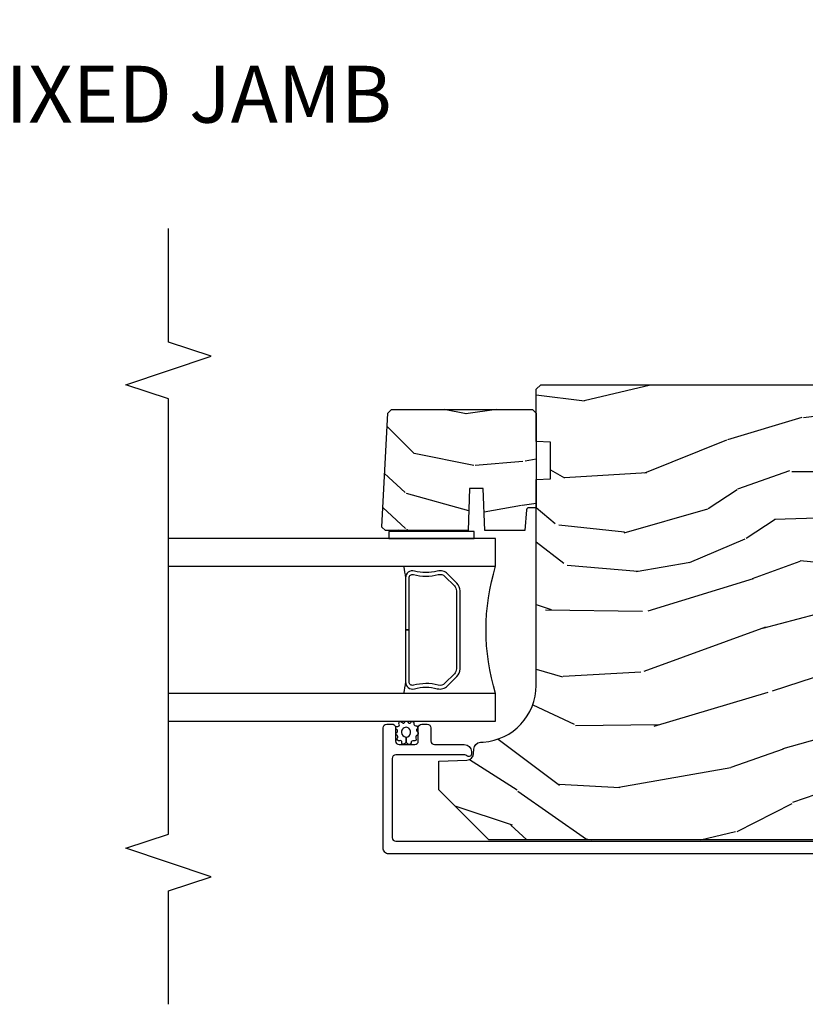
# Model space of a CAD drawing. Units: inches. Extents: x 3 to 136, y 1 to 112.
# Drawn here: x 86 to 90, y 6 to 10 of the extents above; entities that cross this region are included whole.
import ezdxf

# ---------------------------------------------------------------- set-up
doc = ezdxf.new("R2010")
doc.units = ezdxf.units.IN
doc.header["$MEASUREMENT"] = 0
for name, color, linetype in [('ZP-ANNO-MARK', 9, 'Continuous'), ('ZP-ANNO-TITL', 44, 'Continuous'), ('ZP-SECT-ALUM', 63, 'Continuous'), ('ZP-SECT-GLAS', 153, 'Continuous'), ('ZP-SECT-SEAL', 8, 'Continuous'), ('ZP-SECT-WDHA', 11, 'Continuous'), ('ZP-SECT-WOOD', 104, 'Continuous'), ('ZP-SECT-WSTP', 40, 'Continuous')]:
    doc.layers.add(name, color=color, linetype=linetype)
doc.layers.add('ZP-ANNO-NPLT', color=7, linetype='Continuous', plot=False)
doc.styles.get("Standard").update_dxf_attribs({"font": 'arial.ttf'})

# ---------------------------------------------------------------- blocks, each defined once
blk = doc.blocks.new('NG Cut Name Jamb Fixed (FJ)')
at = {"layer": 'ZP-ANNO-NPLT'}
blk.add_point((0, 0), dxfattribs=at)
at = {"layer": 'ZP-ANNO-TITL'}
blk.add_lwpolyline([(-0.1949999999999972, 0), (-0.1324999999999972, 0)], dxfattribs=at)
blk.add_circle((-0.3162500000000006, 0), 0.09, dxfattribs=at)
at = {"layer": 'ZP-ANNO-TITL', "char_height": 0.0625}
for s, insert, width, attachment_point in [('FJ', (-0.3162500000000006, 0), 0.1375, 5), ('FIXED JAMB', (-0.1012499999999972, 0), 1.125, 4)]:
    blk.add_mtext(s, dxfattribs=dict(at, insert=insert, width=width, attachment_point=attachment_point))
blk = doc.blocks.new('CS AS CNTP C SL SQ (13-16 IG) F J')
at = {"layer": 'ZP-SECT-WDHA'}
h = blk.add_hatch(dxfattribs=at)
h.set_pattern_fill('WOOD3', color=256, scale=2, angle=80, style=0, pattern_type=2)
h.set_pattern_definition([(75.2364, (-405.3348346360241, 4.059040380406756), (-5.789859065948554, -21.31847901549633), [0.2408319999999999, -23.84235799999998]), (91.30989999999994, (-405.2734629183238, 4.291921277576348), (-0.5804251597106882, 8.225759038695628), [0.3059419999999998, -9.892097999999994]), (125, (-405.2804569302045, 4.597782494140026), (-1.96961611551987, 0.347296462804354), [0.226274, -2.602152]), (126.8476, (-405.4102424622598, 4.783135443048688), (-24.68207778133388, 32.78406714079374), [0.438634, -43.42479]), (92.99459999999993, (-405.6732864899236, 5.134145185805768), (0.8135587761682679, -18.42113293576037), [0.266834, -26.416494]), (80, (-405.6872264289109, 5.400614092248958), (-1.622319150690555, 2.316911861358277), [0.4999999999999997, -1.499999999999999]), (70.53770000000004, (-405.6004023400774, 5.893017968755062), (-3.706093886339547, -9.500783344918702), [0.24331, -11.922214]), (74.28940000000003, (-405.8666308226507, 4.152810396346899), (-5.095285093198488, -17.37924160681557), [0.2009979999999999, -19.89875399999998]), (80, (-405.8122050320571, 4.346298983396002), (-1.622319150690555, 2.316911861358277), [0.2999999999999997, -1.699999999999999]), (108.3008, (-405.760110578757, 4.641741309299665), (-7.99745230114277, 23.74954216806198), [0.295296, -29.23435]), (132.125, (-405.8528351379853, 4.922102069956209), (8.458889687255558, -9.61494716110752), [0.4560699999999997, -22.34743799999998]), (119.2894, (-406.158744439323, 5.260361584759722), (-7.764298450998115, 13.55417594471107), [0.284254, -28.141088]), (86.3402, (-406.2978072357785, 5.508275962402455), (0.8087520192303621, 16.10421977526048), [0.362216, -17.748554]), (68.11130000000006, (-406.2746862019388, 5.869752680593527), (-10.77101530580106, -26.53271904359165), [0.38833, -38.444646]), (73.29020000000006, (-406.4772116295183, 4.260472266500396), (5.095270998947916, 17.37924728909397), [0.342344, -33.89214]), (83.36649999999999, (-406.378778938991, 4.588360975417869), (3.587104350246547, 31.86114692379661), [0.340588, -33.718186]), (113.6901, (-406.3394347136446, 4.926668574995358), (1.275025577407217, -4.286526959831397), [0.360556, -6.850548]), (127.4896, (-406.4843018109469, 5.256840536432406), (-18.19282732060551, 23.51639970003244), [0.325576, -32.232064]), (94.93139999999993, (-406.6824530725831, 5.515173804735156), (-2.08858042413121, 22.70765962799548), [0.310484, -30.737866]), (80, (-406.709143239524, 5.824507984852173), (-1.622319150690555, 2.316911861358277), [0.2399999999999999, -1.759999999999999]), (67.00540000000004, (-406.667467676884, 6.060861845575102), (7.064893705450894, 17.03194919702135), [0.266834, -26.416494]), (80, (-404.8923381298465, 4.610580806867569), (-1.622319150690555, 2.316911861358277), [0, -1.999999999999999]), (303.1524, (-405.1391589660034, 4.938421431011067), (-22.36517819120654, 34.4063776990759), [0.438634, -43.42479]), (286.5651, (-406.8688995629776, 4.918484852080941), (1.622322022142024, -2.316910657574222), [0.1788859999999999, -4.293249999999995]), (268.1301, (-406.8178986511633, 4.747023757385634), (-0.1141638171402084, -12.1649887274718), [0.282842, -13.859292]), (236.8014, (-406.8271278307896, 4.464331659435539), (-5.675715305442001, -9.153483828712398), [0.1523159999999999, -15.07922999999999]), (106.5651, (-405.1391589660034, 4.938421431011067), (-1.622322022142024, 2.316910657574223), [0.2236059999999999, -4.248529999999997]), (86.70979999999999, (-405.2029101057713, 5.152747799380201), (-1.156064090092355, -18.0738357497184), [0.342344, -33.89214]), (69.87530000000001, (-405.183262035485, 5.494528362511029), (11.81290105467158, 32.44156916969214), [0.5688579999999994, -56.31699199999997]), (69.69520000000007, (-405.1181769303615, 4.020837781320032), (4.053383878502783, 11.47040035302124), [0.223606, -22.137072]), (95.52409999999995, (-405.0405820211543, 4.230549559876041), (2.088581876288336, -22.70766087856624), [0.37363, -36.98945199999999]), (122.8789, (-405.0765494524954, 4.602445168727128), (19.12053269156008, -29.77255931841605), [0.3820999999999997, -37.82784599999997]), (114.6952, (-405.2839779785318, 4.923339865763948), (-10.31436394025576, 22.12722123007477), [0.316228, -31.306548]), (89.46229999999998, (-405.4160948478806, 5.21064655352717), (-0.2331297955978149, 10.19537476309), [0.364966, -11.80056]), (73.41809999999995, (-405.4126699691012, 5.575596235271581), (-9.843243356947564, -32.78887834283088), [0.52345, -51.82156]), (71.86989999999997, (-405.6105808068676, 4.107661870153497), (-4.05339229159766, -11.4703964642499), [0.2828419999999997, -13.85929199999999]), (91.30989999999994, (-405.5225670070004, 4.376462113890238), (-0.5804251597106882, 8.225759038695628), [0.3059419999999998, -9.892097999999994]), (122.5104, (-405.529561018881, 4.682323330453916), (15.8758738578798, -25.13874798031408), [0.3255759999999998, -32.23206399999997]), (125, (-405.7045431619036, 4.956879790263571), (-1.96961611551987, 0.347296462804354), [0.367696, -2.460732]), (97.35399999999998, (-405.9154446514934, 5.258078332240147), (3.363597875096814, -26.99418906715191), [0.335262, -33.190848]), (76.63350000000008, (-405.9583580099412, 5.590581630970746), (-7.526378549481378, -31.16654659806278), [0.340588, -33.718186]), (62.89730000000002, (-405.8796214744742, 5.921943303441559), (9.381801796357347, 18.65427096867755), [0.27203, -26.930912]), (71.25379999999997, (-406.1029846833737, 4.194485958986962), (4.400698029470012, 13.44000942209144), [0.263058, -26.042834]), (94.93139999999993, (-406.0184438470598, 4.443590047663459), (-2.08858042413121, 22.70765962799548), [0.310484, -30.737866]), (112.0054, (-406.0451340140007, 4.752924227780476), (4.172367285044428, -10.8899649016545), [0.37736, -18.490604]), (129.8991, (-406.1865281477497, 5.102792344277768), (21.78474614393879, -26.18062003425594), [0.49679, -49.18218]), (95.94539999999992, (-406.5051876770409, 5.483917132755108), (0.580429822659575, -8.225758590440604), [0.2912039999999999, -14.269016]), (73.991, (-406.5353508075352, 5.773555157811881), (5.442577628555259, 19.34885845132704), [0.3821, -37.827846]), (56.80140000000003, (-406.4299721899013, 6.140836176849843), (5.675715305442003, 9.153483828712396), [0.152316, -15.07923]), (70.53770000000004, (-406.693869335181, 4.29867486558712), (-3.706093886339547, -9.500783344918702), [0.24331, -11.922214]), (90.00799999999995, (-406.6128014624205, 4.528082799203373), (-0.1189780968844945, 22.36036360548723), [0.345254, -34.1801]), (117.4054, (-406.6128495471944, 4.873336325887539), (-15.18132466061387, 29.07795374707081), [0.428018, -42.37385]), (109.0546, (-404.8402436765464, 4.906023132771232), (-5.447387456773112, 15.17649473040698), [0.205912, -20.385348]), (90.78429999999994, (-404.9074677798676, 5.100653346080122), (0.3521060877535493, -32.55573637576239), [0.427552, -42.32756599999999]), (72.87500000000004, (-404.9133201654885, 5.528164456558604), (-4.40068674127204, -13.44001353167818), [0.4837359999999999, -15.64078])])
edge = h.paths.add_edge_path()
edge.add_line((4.879999999999995, -1.020000000000039), (4.859999999999957, -1.000000000000057))
edge.add_line((4.859999999999957, -1.000000000000057), (4.310872165882017, -1.000000000000057))
edge.add_line((4.310872165882017, -1.000000000000057), (4.289000000000499, -1.250000000000341))
edge.add_line((4.289000000000499, -1.250000000000341), (3.60500000000053, -1.250000000000341))
edge.add_line((3.60500000000053, -1.250000000000341), (3.583127834118955, -1.000000000000057))
edge.add_line((3.583127834118955, -1.000000000000057), (3.198447640041195, -1.000000000000057))
edge.add_line((3.198447640041195, -1.000000000000057), (3.19364603423611, -1.137499999999989))
edge.add_line((3.19364603423611, -1.137499999999989), (3.193000000000495, -1.156000000000006))
edge.add_line((3.193000000000495, -1.156000000000006), (3.153278110039082, -1.156000000000011))
edge.add_arc((3.153278110039082, -1.062000000000022), 0.0939999999999892, 182.0000000000174, 269.99999999999835, ccw=False)
edge.add_line((3.059335372299302, -1.065280552690085), (3.058447640041209, -1.039859226900148))
edge.add_line((3.058447640041209, -1.039859226900148), (3.018447640041416, -1.039859226900148))
edge.add_line((3.018447640041416, -1.039859226900148), (2.962616081320107, -1.058000000000106))
edge.add_line((2.962616081320107, -1.058000000000106), (2.879999999999995, -1.118024096576278))
edge.add_line((2.879999999999995, -1.118024096576278), (2.879999999999995, -3.592899999999702))
edge.add_line((2.879999999999995, -3.592899999999702), (3.099000000000046, -3.811900000000094))
edge.add_line((3.099000000000046, -3.811900000000094), (3.225247472393562, -3.811900000000094))
edge.add_line((3.225247472393562, -3.811900000000094), (3.229537142642528, -3.689059916252268))
edge.add_arc((3.260518258280058, -3.690141800650048), 0.0309999999999594, 91.99999999948898, 177.999999999992, ccw=False)
edge.add_line((3.259436373882579, -3.659160685012488), (3.278239715349173, -3.658504057859607))
edge.add_arc((3.277157830951637, -3.627522942222008), 0.0309999999999989, 271.9999999995587, 355.9999999998914)
edge.add_line((3.308082316509683, -3.629685392908134), (3.308961795105404, -3.617108263030904))
edge.add_arc((3.55835280767036, -3.634547381467392), 0.2500000000000198, 89.99999999999721, 175.9999999998952, ccw=False)
edge.add_line((3.55835280767036, -3.384547381467373), (4.464211233108415, -3.384547381467371))
edge.add_line((4.464211233108415, -3.384547381467371), (4.466393781201646, -3.322047381466916))
edge.add_line((4.466393781201646, -3.322047381466916), (4.627817451906822, -3.322047381466916))
edge.add_line((4.627817451906822, -3.322047381466916), (4.629999999999995, -3.384547381467314))
edge.add_line((4.629999999999995, -3.384547381467314), (4.8599999999999, -3.384547381467314))
edge.add_line((4.8599999999999, -3.384547381467314), (4.879999999999995, -3.364547381467503))
edge.add_line((4.879999999999995, -3.364547381467503), (4.879999999999995, -1.020000000000039))
h = blk.add_hatch(dxfattribs=at)
h.set_pattern_fill('WOOD3', color=256, scale=1.75, angle=-89.99999999999999, style=0, pattern_type=2)
h.set_pattern_definition([(265.2364, (5.031801150829095, -4.187116931239035), (1.749985182157203, 19.25000165605927), [0.2107279999999998, -20.86206324999997]), (281.3099, (5.014301150829096, -4.397116931239035), (1.749995856282812, -7.000001316404165), [0.2676992499999995, -8.655585749999982]), (315, (5.066801150829095, -4.659616931239035), (1.750000541535666, 4.957348069487673e-16), [0.19798975, -2.276883]), (316.8476, (5.206801150829095, -4.799616931239035), (26.24999569063997, -24.50000495929384), [0.38380475, -37.99669125]), (282.9946, (5.486801150829096, -5.062116931239035), (-3.499995760762112, 15.75000134356144), [0.23347975, -23.11443225]), (270, (5.539301150829096, -5.289616931239035), (1.75, -1.75), [0.4375, -1.3125]), (260.5377, (5.539301150829096, -5.727116931239035), (1.749996743604263, 8.750001353966786), [0.21289625, -10.43193725]), (264.2894000000001, (5.504301150829095, -4.187116931239035), (1.750002300666005, 15.74999899111775), [0.17587325, -17.41140975]), (270, (5.486801150829095, -4.362116931239035), (1.75, -1.75), [0.2625, -1.4875]), (298.3008, (5.486801150829095, -4.624616931239035), (10.50001552986629, -19.24999145958539), [0.258384, -25.58005625]), (322.1250000000001, (5.609301150829095, -4.852116931239035), (-8.749998423927629, 7.000003263560898), [0.39906125, -19.55400825]), (309.2894, (5.924301150829096, -5.097116931239035), (8.749999355842192, -10.50000111926941), [0.24872225, -24.623452]), (276.3402, (6.081801150829095, -5.289616931239034), (1.750002763179468, -13.99999895456124), [0.316939, -15.52998475]), (258.1113, (6.116801150829096, -5.604616931239034), (5.250018436685478, 24.49999527683635), [0.33978875, -33.63906525]), (263.2902, (6.046801150829095, -4.187116931239035), (-1.749989292177045, -15.75000174606478), [0.299551, -29.6556225]), (273.3665, (6.011801150829095, -4.484616931239034), (1.750019185870374, -27.99999881344522), [0.2980144999999995, -29.50341274999996]), (303.6901, (6.029301150829095, -4.782116931239035), (-1.750002335387587, 3.49999922609953), [0.3154865, -5.994229499999999]), (317.4896, (6.204301150829096, -5.044616931239035), (19.2500151792746, -17.49998375710691), [0.284879, -28.203056]), (284.9314000000001, (6.414301150829095, -5.237116931239035), (5.249994669461754, -19.25000093611967), [0.2716734999999995, -26.89563274999997]), (270, (6.484301150829095, -5.499616931239035), (1.75, -1.75), [0.21, -1.54]), (257.0054000000001, (6.484301150829095, -5.709616931239034), (-3.4999957607621, -15.75000134356145), [0.23347975, -23.11443225]), (270, (4.734301150829095, -4.729616931239035), (1.75, -1.75), [0, -1.75]), (133.1524, (4.996801150829095, -4.974616931239034), (24.50000495929385, -26.24999569063995), [0.38380475, -37.99669125]), (116.5651, (6.484301150829095, -4.694616931239034), (-1.750002291443667, 1.749998526396588), [0.1565252499999998, -3.756593749999996]), (98.1301, (6.414301150829095, -4.554616931239035), (-1.749998872677201, 10.49999960880696), [0.24748675, -12.1268805]), (66.80140000000002, (6.379301150829095, -4.309616931239034), (3.500002319213494, 8.749999528667383), [0.1332765, -13.19432625]), (296.5651, (4.996801150829095, -4.974616931239034), (1.750002291443667, -1.749998526396588), [0.1956552499999998, -3.717463749999996]), (276.7098, (5.084301150829096, -5.149616931239035), (-1.749989292177061, 15.75000174606478), [0.299551, -29.6556225]), (259.8753, (5.119301150829095, -5.447116931239035), (-5.250015030079694, -29.74999788188585), [0.49775075, -49.277368]), (259.6952, (4.839301150829096, -4.187116931239035), (-1.749991032187981, -10.50000168148383), [0.19565525, -19.369938]), (285.5241, (4.804301150829096, -4.379616931239035), (-5.249996110809817, 19.2500017931011), [0.32692625, -32.3657705]), (312.8789, (4.891801150829096, -4.694616931239035), (-20.99999956818338, 22.75000138764641), [0.3343375, -33.09936525]), (304.6952000000001, (5.119301150829095, -4.939616931239034), (12.25001506679031, -17.49998995322816), [0.2766995, -27.3932295]), (279.4623, (5.276801150829096, -5.167116931239035), (1.749996743604264, -8.750001353966788), [0.31934525, -10.32549]), (263.4181, (5.329301150829096, -5.482116931239035), (3.499976725641027, 29.75000251637749), [0.45801875, -45.343865]), (261.8699, (5.276801150829096, -4.187116931239035), (1.749998872677208, 10.49999960880696), [0.24748675, -12.1268805]), (281.3099, (5.241801150829096, -4.432116931239035), (1.749995856282812, -7.000001316404165), [0.2676992499999995, -8.655585749999982]), (312.5104, (5.294301150829096, -4.694616931239035), (-17.49998375710693, 19.25001517927459), [0.284879, -28.203056]), (315, (5.486801150829096, -4.904616931239034), (1.750000541535666, 4.957348069487673e-16), [0.321734, -2.1531405]), (287.354, (5.714301150829096, -5.132116931239034), (-6.999990378953464, 22.75000353341946), [0.2933542499999995, -29.04199199999996]), (266.6335000000001, (5.801801150829096, -5.412116931239034), (1.750019185870338, 27.99999881344522), [0.2980144999999995, -29.50341274999996]), (252.8973, (5.784301150829096, -5.709616931239035), (-5.249992113503015, -17.50000302917474), [0.23802625, -23.564548]), (261.2538, (5.714301150829096, -4.187116931239035), (-1.750007344850674, -12.24999883862361), [0.23017575, -22.78747975]), (284.9314000000001, (5.679301150829096, -4.414616931239035), (5.249994669461754, -19.25000093611967), [0.2716734999999995, -26.89563274999997]), (302.0054, (5.749301150829096, -4.677116931239035), (-5.250001934410967, 8.749998153378211), [0.33019, -16.1792785]), (319.8991, (5.924301150829096, -4.957116931239034), (-22.75000337670603, 19.24999660462404), [0.43469125, -43.03440749999999]), (285.9454, (6.256801150829095, -5.237116931239035), (-1.749999806268667, 7.000000221641264), [0.2548035, -12.485389]), (263.991, (6.326801150829096, -5.482116931239035), (-1.749998805593224, -17.49999956408557), [0.3343375, -33.09936525]), (246.8014, (6.291801150829096, -5.814616931239034), (-3.500002319213495, -8.749999528667383), [0.1332764999999998, -13.19432624999998]), (260.5377, (6.239301150829095, -4.187116931239035), (1.749996743604263, 8.750001353966786), [0.21289625, -10.43193725]), (280.008, (6.204301150829095, -4.397116931239035), (3.500006076274142, -19.24999922050586), [0.3020972499999995, -29.90758749999997]), (307.4054, (6.256801150829095, -4.694616931239034), (17.50001741707635, -22.74998681371508), [0.37451575, -37.07711875]), (299.0546000000001, (4.734301150829095, -4.992116931239035), (7.000000047598744, -12.25000067299695), [0.180173, -17.8371795]), (280.7843, (4.821801150829096, -5.149616931239035), (-5.250000961938809, 27.99999913146496), [0.3741080000000001, -37.03662025]), (262.875, (4.891801150829096, -5.517116931239035), (1.749996993314437, 12.25000066472925), [0.423269, -13.6856825])])
edge = h.paths.add_edge_path()
edge.add_line((4.754559684765793, -4.036399610804607), (4.771348631529056, -4.019610664041408))
edge.add_line((4.771348631529056, -4.019610664041408), (4.77134863152906, -3.400547644401683))
edge.add_line((4.77134863152906, -3.400547644401683), (4.75534863152909, -3.38454738146737))
edge.add_line((4.75534863152909, -3.38454738146737), (4.339348631529168, -3.38454738146737))
edge.add_line((4.339348631529168, -3.38454738146737), (4.339348631529175, -3.416635203374596))
edge.add_arc((4.329348631529214, -3.416635203374582), 0.009999999999960707, 274.99999999992826, 359.9999999999211, ccw=False)
edge.add_line((4.330220188956675, -3.426597150355462), (4.239348631529166, -3.434547381467325))
edge.add_line((4.239348631529166, -3.434547381467325), (4.239348631529166, -3.610347644401542))
edge.add_line((4.239348631529166, -3.610347644401542), (4.424348631529169, -3.616807986757464))
edge.add_line((4.424348631529169, -3.616807986757464), (4.424348631529169, -3.676887302045713))
edge.add_line((4.424348631529169, -3.676887302045713), (4.239348631529166, -3.683347644401635))
edge.add_line((4.239348631529166, -3.683347644401635), (4.239348631529166, -4.047265514321849))
edge.add_line((4.239348631529166, -4.047265514321849), (4.254630498674464, -4.062547381467254))
edge.add_line((4.254630498674464, -4.062547381467254), (4.255630498674465, -4.062547381467254))
edge.add_line((4.255630498674465, -4.062547381467254), (4.754559684765793, -4.036399610804607))
at = {"layer": 'ZP-SECT-ALUM'}
blk.add_lwpolyline([(2.818033768686184, -1.054804060777029), (2.818033768686184, -4.032303609644201, 0.414213562373095), (2.843033768686261, -4.057303609644292), (3.372055252909302, -4.057303609644519, 0.4142135623728471), (3.388055252909357, -4.041303609644443), (3.388055252909364, -4.018303609644077, 0.1633275130491354), (3.384815872489927, -4.008651325566175, 0.2349884968482275), (3.372055252909476, -4.002303609644228), (3.314055252909398, -4.002303609644455, -0.4142135623731112), (3.298055252909364, -3.986303609644379), (3.29805525290935, -3.918303609644168, -0.4142135623731357), (3.314055252909405, -3.902303609644092), (3.339475364553933, -3.902303609644092), (3.372055252909213, -3.902303609644547, 0.4142135623751397), (3.388055252909367, -3.88630360964447), (3.388055252909353, -3.863303609644105, 0.4142135623728916), (3.372055252909312, -3.847303609644028), (3.314055252840631, -3.847303609644483, -0.4142135623742521), (3.298055252840537, -3.831303609644407), (3.298055252840526, -3.70030360966956, 0.4142135623730698), (3.267055252840556, -3.669303609669611), (3.255974219850024, -3.669303609669611, 0.3980554432710977), (3.245989606431308, -3.678749087458242, 0.1275590708117241), (3.248127186873095, -3.688560267599029), (3.250902285588125, -3.694046950412199, -0.1176084101860365), (3.253056521249693, -3.703073767257307), (3.253056521250819, -4.001298173168776, -0.4142135623742007), (3.237056521250778, -4.017298173168852), (2.889033768686264, -4.017298173169079, -0.4142135623740177), (2.873033768686227, -4.001298173169003), (2.873033768695538, -1.050993019930671, -0.4142135623720107)], format="xyb", dxfattribs=at)
blk.add_lwpolyline([(4.00725259775993, -3.732476751099171), (4.048615119649526, -3.77383927298871, -0.2671963934520959), (4.060781175055467, -3.818989767260007, 0.1325309936258401), (4.061237346424491, -3.919536590285134, -0.4950936890984973), (4.031344489281423, -3.958747381467276), (3.802344489281381, -3.958747381467276), (3.802344489281381, -3.942747381467257), (4.031344489281423, -3.942747381467257, 0.4950936890994218), (4.045808774995635, -3.923774417992036, -0.1325309936258135), (4.045314786311224, -3.81489210704774, 0.26719639345194), (4.037301411150679, -3.785152981487727), (3.995938889261083, -3.743790459598131, 0.1989123673794252), (3.974106967391776, -3.734747381467287), (3.630582011170986, -3.73474738146728, 0.1989123673787996), (3.608750089302134, -3.743790459598124), (3.567387567412311, -3.785152981487776, 0.2671963934517173), (3.559374192251767, -3.81489210704779, -0.1325309936258374), (3.558880203567128, -3.923774417992085, 0.4950936890981389), (3.573344489281567, -3.94274738146725), (3.802344489281381, -3.942747381467257), (3.802344489281381, -3.958747381467276), (3.573344489281567, -3.958747381467269, -0.4950936890979057), (3.543451632138726, -3.919536590285126, 0.1325309936258912), (3.54390780350775, -3.81898976726, -0.2671963934517766), (3.556073858913464, -3.773839272988759), (3.59743638080306, -3.732476751099163, -0.1989123673794679), (3.630582011170986, -3.718747381467317), (3.974106967391776, -3.718747381467267, -0.1989123673798845)], format="xyb", close=True, dxfattribs=at)
at = {"layer": 'ZP-SECT-GLAS'}
for points in [[(3.400366087763473, -5), (3.400366087763473, -3.562547381467247), (3.522366087763317, -3.562547381467276), (3.522366087763317, -5)], [(4.082366087763546, -5), (4.082366087763262, -3.562547381467255), (4.204366087763333, -3.562547381467255), (4.204366087763333, -3.562547381467255), (4.204366087763617, -5)]]:
    blk.add_lwpolyline(points, dxfattribs=at)
at = {"layer": 'ZP-SECT-SEAL'}
for centre, radius, start, end in [((3.802366087763289, -2.654400596987358), 0.9503318273956829, 252.8644125533648, 287.1355874466352), ((3.802366087763289, -5.58631758877749), 1.643570207310217, 98.00122420101093, 99.80703079154513), ((3.802366087763289, -5.58631758877749), 1.643570207310217, 80.19296920844164, 81.9987757989891)]:
    blk.add_arc(centre, radius, start, end, dxfattribs=at)
at = {"layer": 'ZP-SECT-WOOD'}
blk.add_lwpolyline([(2.879999999999995, -1.118024096576278), (2.879999999999995, -3.592899999999702), (3.099000000000046, -3.811900000000094), (3.225247472393562, -3.811900000000094), (3.229537142642528, -3.689059916252268, -0.3939104756174742), (3.259436373882579, -3.659160685012488), (3.278239715349173, -3.658504057859607, 0.3838640350370809), (3.308082316509683, -3.629685392908134), (3.308961795105404, -3.617108263030904, -0.3939104756144281), (3.55835280767036, -3.384547381467373), (4.464211233108415, -3.384547381467371), (4.466393781201646, -3.322047381466916), (4.627817451906822, -3.322047381466916), (4.629999999999995, -3.384547381467314), (4.8599999999999, -3.384547381467314), (4.879999999999995, -3.364547381467503), (4.879999999999995, -1.020000000000039)], format="xyb", dxfattribs=at)
blk.add_lwpolyline([(4.754559684765793, -4.036399610804607), (4.771348631529056, -4.019610664041408), (4.77134863152906, -3.400547644401683), (4.75534863152909, -3.38454738146737), (4.339348631529168, -3.38454738146737), (4.339348631529175, -3.416635203374596, -0.3888787318529459), (4.330220188956675, -3.426597150355462), (4.239348631529166, -3.434547381467325), (4.239348631529166, -3.610347644401542), (4.424348631529169, -3.616807986757464), (4.424348631529169, -3.676887302045713), (4.239348631529166, -3.683347644401635), (4.239348631529166, -4.047265514321849), (4.254630498674464, -4.062547381467254), (4.255630498674465, -4.062547381467254)], format="xyb", close=True, dxfattribs=at)
at = {"layer": 'ZP-SECT-WSTP'}
blk.add_lwpolyline([(4.235366087763282, -4.032047262934469), (4.204387686245923, -4.032047262934469), (4.20436608776356, -3.657547381468085), (4.235366087763282, -3.657547381468085)], close=True, dxfattribs=at)
blk.add_lwpolyline([(3.315219099651133, -3.984793307179932, 0.3462503091589414), (3.317046846699511, -3.993832843375854, 0.3908706650506411), (3.326102399868586, -3.994752247067183, -0.5567679134033982), (3.338461812890518, -3.995965830856445, 0.2539297532900767), (3.344566184187551, -4.00152761022666, 0.3738045874583811), (3.351684857670097, -3.997382328977139, -0.6078873892827567), (3.364368132600993, -3.997025928164405, 0.4129377784656832), (3.374011900184968, -4.001164038259887, 0.3790998172773954), (3.377746525776428, -3.992481167435832, -0.6104871397088127), (3.387679827064335, -3.986838322921173, 0.4367887916777654), (3.398414655383357, -3.984468123956632, 0.3284409374980523), (3.396173952255521, -3.974366632308412, -0.6464794260175317), (3.394623444426742, -3.963281139070811, 0.3939722141256685), (3.400335843787906, -3.955869798916107, 0.3489542343310599), (3.394981192541599, -3.947077256210005, -0.6551660757666434), (3.395434072609459, -3.935885750397429, 0.4763835943778369), (3.398693755890389, -3.924265002729968, 0.3508490559235203), (3.391645151574466, -3.921471028475426, -0.5188642542609176), (3.380883314580502, -3.913859662532011, 0.2803555571195411), (3.376514738902733, -3.905584699336041, 0.2803555571249228), (3.367338212234131, -3.907415225940858, -0.5174028301082755), (3.354060513653756, -3.9065852503507, 0.3618270892701792), (3.345443587808567, -3.902363623323693, 0.3974768047674272), (3.338305055027113, -3.908316106837971, -0.427507108810082), (3.32557637356897, -3.912752655981431, 0.2803555571103628), (3.316234430363784, -3.913288908248419, 0.2803555571308949), (3.314087468986259, -3.922396598745852, -0.4671496862707916), (3.305674340847648, -3.934380215946377, 0.3439717210047932), (3.298674289093426, -3.940030089885696, 0.3323492543705105), (3.302385742371692, -3.949716443250205, -0.2389423338166156), (3.305208343726693, -3.955589252262909), (3.331205210451841, -3.956317505761958, -0.3943869105268951), (3.349299705162096, -3.936341211609543, -0.370565184214553), (3.373357528590415, -3.950771864659366, -0.5197787128959199), (3.351601660505588, -3.975786431778455, -0.3828471059008052), (3.331205210451841, -3.956317505761958), (3.305208343726693, -3.955589252262909, -0.1717952919114098), (3.301300936627424, -3.962472730733445, 0.324658285218261), (3.299994956896128, -3.971325518804262, 0.3319110994762385), (3.307575431989565, -3.974853106410425, -0.6582011523000156)], format="xyb", close=True, dxfattribs=at)

msp = doc.modelspace()

# ---------------------------------------------------------------- linework, layer by layer
at = {"layer": 'ZP-ANNO-MARK'}
msp.add_lwpolyline([(87.0000000027917, 6.15625), (87.0000000027917, 6.654500000000382), (87.18749999999977, 6.717000000000382), (86.81249999999977, 6.842000000000382), (86.99999999999977, 6.904500000000382), (86.99999999999977, 8.817499999999995), (86.81249999999977, 8.879999999999995), (87.18749999999977, 9.004999999999995), (86.99999999999977, 9.067499999999995), (86.99999999999977, 9.567499999999995)], dxfattribs=at)

# ---------------------------------------------------------------- block references
at = {"xscale": 4, "yscale": 4, "zscale": 4}
msp.add_blockref('NG Cut Name Jamb Fixed (FJ)', (86.49999999999977, 10.125), dxfattribs=at)
at = {"yscale": -1, "rotation": 90}
msp.add_blockref('CS AS CNTP C SL SQ (13-16 IG) F J', (91.99999999999977, 4), dxfattribs=at)

doc.saveas('drawing.dxf')
